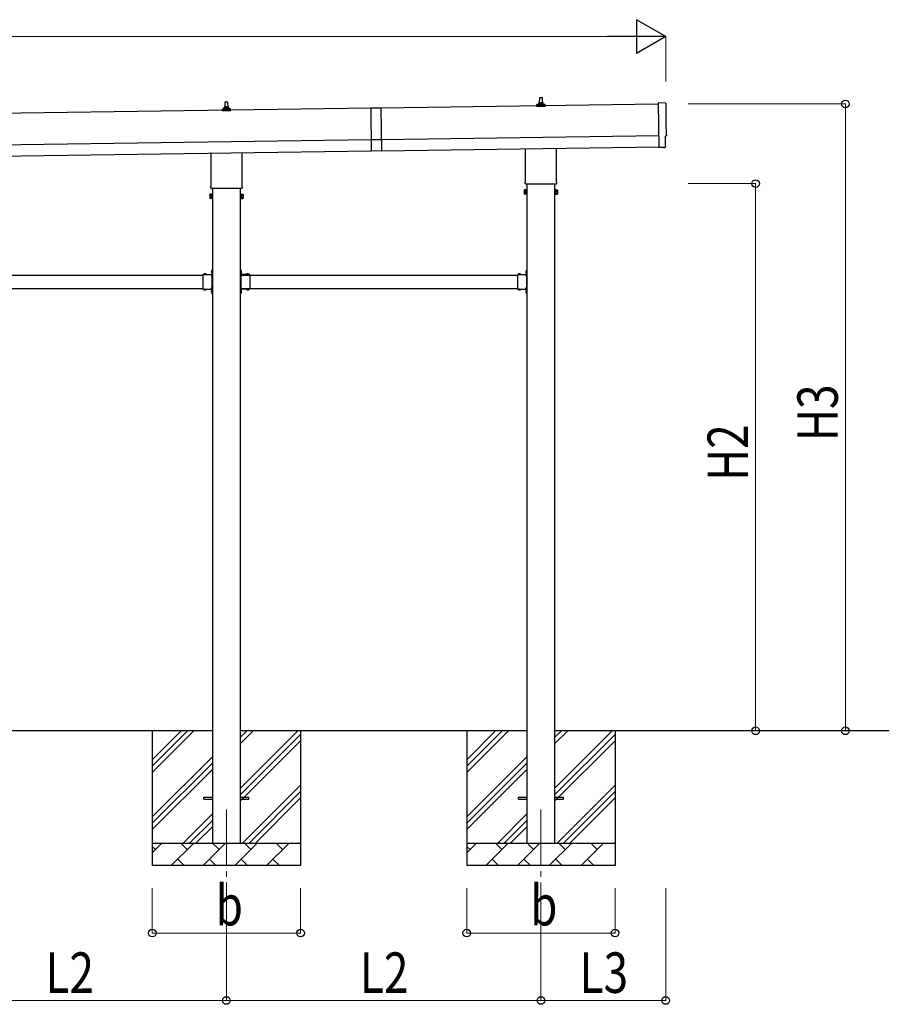
# Model space of a CAD drawing. Units: millimetres. Extents: x 0 to 33640, y 0 to 23760.
# Drawn here: x 15278 to 19149, y 6863 to 11244 of the extents above; entities that cross this region are included whole.
import ezdxf

# ---------------------------------------------------------------- set-up
doc = ezdxf.new("R2010")
doc.units = ezdxf.units.MM
doc.linetypes.add('YCENTER_1', pattern=[13, 10, -1, 1, -1])
doc.linetypes.add('YHIDDEN_1', pattern=[4, 3, -1])
for name, color, linetype, lineweight in [('YKK_12', 2, 'Continuous', 13), ('YKK_13', 4, 'Continuous', 30), ('YKK_A1', 4, 'Continuous', 30), ('YKK_D', 6, 'Continuous', 13)]:
    doc.layers.add(name, color=color, linetype=linetype, lineweight=lineweight)
doc.styles.add('text-b', font='extslim2.shx', dxfattribs={"width": 0.8, "bigfont": 'extfont2.shx'})

msp = doc.modelspace()

# ---------------------------------------------------------------- linework, layer by layer
at = {"layer": 'YKK_12', "linetype": 'YCENTER_1', "ltscale": 25}
for p, q in [((16198.6, 7729.5), (16198.6, 7229.5)), ((17598.6, 7729.5), (17598.6, 7229.5))]:
    msp.add_line(p, q, dxfattribs=at)
at = {"layer": 'YKK_13', "linetype": 'Continuous', "ltscale": 0.5}
for p, q in [((16192.6, 10853.8), (16193.3, 10877.3)), ((16194.3, 10878.3), (16202.9, 10878.3)), ((16203.9, 10877.3), (16204.6, 10853.8)), ((17580.4, 10858.3), (17580.4, 10866)), ((17580.7, 10866.8), (17616.5, 10866.8)), ((17581.1, 10867), (17587.8, 10868.6)), ((17588.2, 10868.8), (17609, 10868.8)), ((17588.6, 10869.6), (17588.6, 10873.8)), ((17589.6, 10873.8), (17607.6, 10873.8)), ((17592.6, 10873.8), (17593.3, 10897.3)), ((17594.3, 10898.3), (17602.9, 10898.3)), ((17603.9, 10897.3), (17604.6, 10873.8)), ((17608.6, 10869.6), (17608.6, 10873.8)), ((17616.1, 10867), (17609.4, 10868.6)), ((17616.9, 10858.3), (17616.9, 10866)), ((16180.4, 10838.3), (16180.4, 10846)), ((16216.9, 10838.3), (16180.4, 10838.3)), ((16180.7, 10846.8), (16216.5, 10846.8)), ((16181.1, 10847), (16187.8, 10848.6)), ((16188.2, 10848.8), (16209, 10848.8)), ((16188.6, 10849.6), (16188.6, 10853.8)), ((16189.6, 10853.8), (16207.6, 10853.8)), ((16208.6, 10849.6), (16208.6, 10853.8)), ((16216.1, 10847), (16209.4, 10848.6)), ((16216.9, 10838.3), (16216.9, 10846)), ((17616.9, 10858.3), (17580.4, 10858.3))]:
    msp.add_line(p, q, dxfattribs=at)
at = {"layer": 'YKK_13', "linetype": 'Continuous'}
for p, q in [((18152.7, 10872.3), (18121.1, 10873.5)), ((18121.1, 10873.5), (18124, 10675.7)), ((16840.8, 10851.1), (16885.8, 10851.8)), ((16840.8, 10851.1), (16843.6, 10659.1)), ((16885.8, 10851.8), (16888.6, 10659.8)), ((16887.9, 10709.3), (16842.9, 10708.6)), ((18153.3, 10678.4), (18152.6, 10725.5)), ((18152.6, 10725.5), (18153.2, 10725.5)), ((16888.6, 10659.8), (16843.6, 10659.1)), ((18142.2, 10675.8), (18124, 10674.7)), ((18124, 10675.7), (18124, 10674.7)), ((18142.9, 10675.2), (18142.2, 10675.8)), ((18143.6, 10674.9), (18150.5, 10675.4)), ((17524.6, 10486), (17525.4, 10487.3)), ((17524.6, 10486), (17524.6, 10469)), ((17531.6, 10487.3), (17525.4, 10487.3)), ((17531.6, 10482.4), (17525.4, 10482.4)), ((17531.6, 10472.6), (17525.4, 10472.6)), ((17531.6, 10467.7), (17531.6, 10487.3)), ((17531.6, 10468.3), (17531.6, 10486.7)), ((17531.6, 10486.7), (17534.1, 10486.7)), ((17534.1, 10467), (17534.1, 10488)), ((17534.1, 10488), (17536.1, 10488)), ((17536.1, 10488), (17536.1, 10467)), ((17663.1, 10488), (17661.1, 10488)), ((17661.1, 10488), (17661.1, 10467)), ((17663.1, 10467), (17663.1, 10488)), ((17665.6, 10486.7), (17663.1, 10486.7)), ((17665.6, 10467.7), (17665.6, 10487.3)), ((17665.6, 10487.3), (17671.9, 10487.3)), ((17665.6, 10468.3), (17665.6, 10486.7)), ((17665.6, 10482.4), (17671.9, 10482.4)), ((17665.6, 10472.6), (17671.9, 10472.6)), ((17672.6, 10486), (17671.9, 10487.3)), ((17672.6, 10486), (17672.6, 10469)), ((16124.6, 10466), (16125.4, 10467.3)), ((16124.6, 10466), (16124.6, 10449)), ((16124.6, 10449), (16125.4, 10447.7)), ((16131.6, 10467.3), (16125.4, 10467.3)), ((16131.6, 10462.4), (16125.4, 10462.4)), ((16131.6, 10452.6), (16125.4, 10452.6)), ((16131.6, 10447.7), (16125.4, 10447.7)), ((16131.6, 10447.7), (16131.6, 10467.3)), ((16131.6, 10448.3), (16131.6, 10466.7)), ((16131.6, 10466.7), (16134.1, 10466.7)), ((16134.1, 10448.3), (16131.6, 10448.3)), ((16134.1, 10447), (16134.1, 10468)), ((16134.1, 10468), (16136.1, 10468)), ((16136.1, 10447), (16134.1, 10447)), ((16136.1, 10468), (16136.1, 10447)), ((16263.1, 10468), (16261.1, 10468)), ((16261.1, 10468), (16261.1, 10447)), ((16261.1, 10447), (16263.1, 10447)), ((16263.1, 10447), (16263.1, 10468)), ((16265.6, 10466.7), (16263.1, 10466.7)), ((16263.1, 10448.3), (16265.6, 10448.3)), ((16265.6, 10447.7), (16265.6, 10467.3)), ((16265.6, 10467.3), (16271.9, 10467.3)), ((16265.6, 10448.3), (16265.6, 10466.7)), ((16265.6, 10462.4), (16271.9, 10462.4)), ((16265.6, 10452.6), (16271.9, 10452.6)), ((16265.6, 10447.7), (16271.9, 10447.7)), ((16272.6, 10466), (16271.9, 10467.3)), ((16272.6, 10449), (16271.9, 10447.7)), ((16272.6, 10466), (16272.6, 10449)), ((17524.6, 10469), (17525.4, 10467.7)), ((17531.6, 10467.7), (17525.4, 10467.7)), ((17534.1, 10468.3), (17531.6, 10468.3)), ((17536.1, 10467), (17534.1, 10467)), ((17661.1, 10467), (17663.1, 10467)), ((17663.1, 10468.3), (17665.6, 10468.3)), ((17665.6, 10467.7), (17671.9, 10467.7)), ((17672.6, 10469), (17671.9, 10467.7)), ((16133.6, 10126.4), (16134.1, 10126.4)), ((16133.6, 10126.4), (16133.6, 10114.6)), ((16134.1, 10126.4), (16134.1, 10114.6)), ((16263.6, 10126.4), (16263.1, 10126.4)), ((16263.1, 10126.4), (16263.1, 10114.6)), ((16263.6, 10126.4), (16263.6, 10114.6)), ((17533.6, 10126.4), (17534.1, 10126.4)), ((17533.6, 10126.4), (17533.6, 10114.6)), ((17534.1, 10126.4), (17534.1, 10114.6)), ((16097.2, 10111), (16097.2, 10110.5)), ((16097.2, 10111), (16109, 10111)), ((16097.2, 10110.5), (16109, 10110.5)), ((16109, 10111), (16109, 10110.5)), ((16133.6, 10114.6), (16134.1, 10114.6)), ((16263.6, 10114.6), (16263.1, 10114.6)), ((16300, 10111), (16288.2, 10111)), ((16288.2, 10111), (16288.2, 10110.5)), ((16300, 10110.5), (16288.2, 10110.5)), ((16300, 10111), (16300, 10110.5)), ((17497.2, 10111), (17497.2, 10110.5)), ((17497.2, 10111), (17509, 10111)), ((17497.2, 10110.5), (17509, 10110.5)), ((17509, 10111), (17509, 10110.5)), ((17533.6, 10114.6), (17534.1, 10114.6)), ((16097.2, 10044), (16097.2, 10044.5)), ((16097.2, 10044.5), (16109, 10044.5)), ((16097.2, 10044), (16109, 10044)), ((16109, 10044), (16109, 10044.5)), ((16133.6, 10040.4), (16134.1, 10040.4)), ((16133.6, 10040.4), (16133.6, 10028.6)), ((16134.1, 10040.4), (16134.1, 10028.6)), ((16263.6, 10040.4), (16263.1, 10040.4)), ((16263.1, 10040.4), (16263.1, 10028.6)), ((16263.6, 10040.4), (16263.6, 10028.6)), ((16288.2, 10044), (16288.2, 10044.5)), ((16300, 10044.5), (16288.2, 10044.5)), ((16300, 10044), (16288.2, 10044)), ((16300, 10044), (16300, 10044.5)), ((17497.2, 10044), (17497.2, 10044.5)), ((17497.2, 10044.5), (17509, 10044.5)), ((17497.2, 10044), (17509, 10044)), ((17509, 10044), (17509, 10044.5)), ((17533.6, 10040.4), (17534.1, 10040.4)), ((17533.6, 10040.4), (17533.6, 10028.6)), ((17534.1, 10040.4), (17534.1, 10028.6)), ((16133.6, 10028.6), (16134.1, 10028.6)), ((16263.6, 10028.6), (16263.1, 10028.6)), ((17533.6, 10028.6), (17534.1, 10028.6))]:
    msp.add_line(p, q, dxfattribs=at)
at = {"layer": 'YKK_13'}
for p, q in [((16130.3, 10504.3), (16130.3, 10649.9)), ((16266.9, 10651.9), (16266.9, 10504.3)), ((17530.3, 10524.3), (17530.3, 10669.9)), ((17666.9, 10671.9), (17666.9, 10524.3)), ((17528.6, 10515.5), (17528.6, 10521)), ((17668.6, 10521), (17668.6, 10515.5)), ((16128.6, 10495.5), (16128.6, 10501)), ((16266.5, 10492), (16130.7, 10492)), ((16268.6, 10501), (16268.6, 10495.5)), ((17666.5, 10512), (17530.7, 10512)), ((16134.1, 10130.5), (16136.1, 10130.5)), ((16134.1, 10130.5), (16134.1, 10110.5)), ((16136.1, 10123.5), (16134.1, 10123.5)), ((16136.1, 10130.5), (16136.1, 10110.5)), ((16263.1, 10130.5), (16261.1, 10130.5)), ((16261.1, 10130.5), (16261.1, 10110.5)), ((16261.1, 10123.5), (16263.1, 10123.5)), ((16263.1, 10130.5), (16263.1, 10110.5)), ((17534.1, 10130.5), (17536.1, 10130.5)), ((17534.1, 10130.5), (17534.1, 10110.5)), ((17536.1, 10123.5), (17534.1, 10123.5)), ((17536.1, 10130.5), (17536.1, 10110.5)), ((16094.1, 10110.5), (16094.1, 10044.5)), ((16094.1, 10110.5), (16134.1, 10110.5)), ((16130.1, 10106.5), (16130.1, 10108.5)), ((16130.1, 10108.5), (16134.1, 10108.5)), ((16134.1, 10106.5), (16130.1, 10106.5)), ((16136.1, 10117.5), (16134.1, 10117.5)), ((16134.1, 10106.5), (16134.1, 10048.5)), ((16261.1, 10117.5), (16263.1, 10117.5)), ((16303.1, 10110.5), (16263.1, 10110.5)), ((16267.1, 10108.5), (16263.1, 10108.5)), ((16263.1, 10106.5), (16263.1, 10048.5)), ((16263.1, 10106.5), (16267.1, 10106.5)), ((16267.1, 10106.5), (16267.1, 10108.5)), ((16303.1, 10110.5), (16303.1, 10044.5)), ((17494.1, 10110.5), (17494.1, 10044.5)), ((17494.1, 10110.5), (17534.1, 10110.5)), ((17530.1, 10106.5), (17530.1, 10108.5)), ((17530.1, 10108.5), (17534.1, 10108.5)), ((17534.1, 10106.5), (17530.1, 10106.5)), ((17536.1, 10117.5), (17534.1, 10117.5)), ((17534.1, 10106.5), (17534.1, 10048.5)), ((16094.1, 10044.5), (16134.1, 10044.5)), ((16134.1, 10048.5), (16130.1, 10048.5)), ((16130.1, 10048.5), (16130.1, 10046.5)), ((16134.1, 10046.5), (16130.1, 10046.5)), ((16134.1, 10044.5), (16134.1, 10024.5)), ((16136.1, 10037.5), (16134.1, 10037.5)), ((16136.1, 10044.5), (16136.1, 10024.5)), ((16261.1, 10044.5), (16261.1, 10024.5)), ((16261.1, 10037.5), (16263.1, 10037.5)), ((16263.1, 10048.5), (16267.1, 10048.5)), ((16263.1, 10046.5), (16267.1, 10046.5)), ((16263.1, 10044.5), (16263.1, 10024.5)), ((16303.1, 10044.5), (16263.1, 10044.5)), ((16267.1, 10048.5), (16267.1, 10046.5)), ((17494.1, 10044.5), (17534.1, 10044.5)), ((17534.1, 10048.5), (17530.1, 10048.5)), ((17530.1, 10048.5), (17530.1, 10046.5)), ((17534.1, 10046.5), (17530.1, 10046.5)), ((17534.1, 10044.5), (17534.1, 10024.5)), ((17536.1, 10037.5), (17534.1, 10037.5)), ((17536.1, 10044.5), (17536.1, 10024.5)), ((16136.1, 10031.5), (16134.1, 10031.5)), ((16134.1, 10024.5), (16136.1, 10024.5)), ((16261.1, 10031.5), (16263.1, 10031.5)), ((16263.1, 10024.5), (16261.1, 10024.5)), ((17536.1, 10031.5), (17534.1, 10031.5)), ((17534.1, 10024.5), (17536.1, 10024.5))]:
    msp.add_line(p, q, dxfattribs=at)
at = {"layer": 'YKK_13', "linetype": 'YHIDDEN_1'}
for p, q in [((16131.5, 10123), (16134.3, 10121.7)), ((16134.3, 10121.7), (16134.9, 10120.5)), ((16262.9, 10121.7), (16262.3, 10120.5)), ((16265.7, 10123), (16262.9, 10121.7)), ((17531.5, 10123), (17534.3, 10121.7)), ((17534.3, 10121.7), (17534.9, 10120.5)), ((16100.6, 10113.1), (16102, 10110.4)), ((16102, 10110.4), (16103.1, 10109.8)), ((16104.3, 10110.4), (16103.1, 10109.8)), ((16105.6, 10113.1), (16104.3, 10110.4)), ((16131.5, 10118), (16134.3, 10119.4)), ((16134.3, 10119.4), (16134.9, 10120.5)), ((16262.9, 10119.4), (16262.3, 10120.5)), ((16265.7, 10118), (16262.9, 10119.4)), ((16291.6, 10113.1), (16293, 10110.4)), ((16293, 10110.4), (16294.1, 10109.8)), ((16295.3, 10110.4), (16294.1, 10109.8)), ((16296.6, 10113.1), (16295.3, 10110.4)), ((17500.6, 10113.1), (17502, 10110.4)), ((17502, 10110.4), (17503.1, 10109.8)), ((17504.3, 10110.4), (17503.1, 10109.8)), ((17505.6, 10113.1), (17504.3, 10110.4)), ((17531.5, 10118), (17534.3, 10119.4)), ((17534.3, 10119.4), (17534.9, 10120.5)), ((16100.6, 10041.9), (16102, 10044.7)), ((16102, 10044.7), (16103.1, 10045.3)), ((16104.3, 10044.7), (16103.1, 10045.3)), ((16105.6, 10041.9), (16104.3, 10044.7)), ((16131.5, 10037), (16134.3, 10035.7)), ((16131.5, 10032), (16134.3, 10033.4)), ((16134.3, 10035.7), (16134.9, 10034.5)), ((16134.3, 10033.4), (16134.9, 10034.5)), ((16262.9, 10035.7), (16262.3, 10034.5)), ((16262.9, 10033.4), (16262.3, 10034.5)), ((16265.7, 10037), (16262.9, 10035.7)), ((16265.7, 10032), (16262.9, 10033.4)), ((16291.6, 10041.9), (16293, 10044.7)), ((16293, 10044.7), (16294.1, 10045.3)), ((16295.3, 10044.7), (16294.1, 10045.3)), ((16296.6, 10041.9), (16295.3, 10044.7)), ((17500.6, 10041.9), (17502, 10044.7)), ((17502, 10044.7), (17503.1, 10045.3)), ((17504.3, 10044.7), (17503.1, 10045.3)), ((17505.6, 10041.9), (17504.3, 10044.7)), ((17531.5, 10037), (17534.3, 10035.7)), ((17531.5, 10032), (17534.3, 10033.4)), ((17534.3, 10035.7), (17534.9, 10034.5)), ((17534.3, 10033.4), (17534.9, 10034.5))]:
    msp.add_line(p, q, dxfattribs=at)
at = {"layer": 'YKK_13', "linetype": 'Continuous', "ltscale": 25}
for p, q in [((16098.6, 7784), (16136.1, 7784)), ((16098.6, 7775), (16098.6, 7784)), ((16098.6, 7775), (16136.1, 7775)), ((16261.1, 7784), (16298.6, 7784)), ((16261.1, 7775), (16298.6, 7775)), ((16298.6, 7775), (16298.6, 7784)), ((17498.6, 7784), (17536.1, 7784)), ((17498.6, 7775), (17498.6, 7784)), ((17498.6, 7775), (17536.1, 7775)), ((17661.1, 7784), (17698.6, 7784)), ((17661.1, 7775), (17698.6, 7775)), ((17698.6, 7775), (17698.6, 7784))]:
    msp.add_line(p, q, dxfattribs=at)
at = {"layer": 'YKK_13', "linetype": 'Continuous', "ltscale": 0.5}
for centre, radius, start, end in [((16194.3, 10877.3), 1, 90, 178.6051), ((16202.9, 10877.3), 1, 1.3949, 90), ((17581.4, 10866), 1, 103.627, 180), ((17587.6, 10869.6), 1, 283.627, 0), ((17592.7, 10873.2), 4.13, 90, 171.1763), ((17589.6, 10872.8), 1, 90, 180), ((17594.3, 10897.3), 1, 90, 178.6051), ((17601.9, 10873.8), 4.83, 133.6028, 180), ((17595.3, 10873.8), 4.83, 0, 46.3972), ((17602.9, 10897.3), 1, 1.3949, 90), ((17604.5, 10873.2), 4.13, 8.8237, 90), ((17607.6, 10872.8), 1, 0, 90), ((17609.6, 10869.6), 1, 180, 256.373), ((17615.9, 10866), 1, 0, 76.373), ((16181.4, 10846), 1, 103.627, 180), ((16187.6, 10849.6), 1, 283.627, 0), ((16192.7, 10853.2), 4.13, 90, 171.1763), ((16189.6, 10852.8), 1, 90, 180), ((16201.9, 10853.8), 4.83, 133.6028, 180), ((16195.3, 10853.8), 4.83, 0, 46.3972), ((16204.5, 10853.2), 4.13, 8.8237, 90), ((16207.6, 10852.8), 1, 0, 90), ((16209.6, 10849.6), 1, 180, 256.373), ((16215.9, 10846), 1, 0, 76.373)]:
    msp.add_arc(centre, radius, start, end, dxfattribs=at)
at = {"layer": 'YKK_13'}
for centre, radius, start, end in [((17532.6, 10521), 4, 125.0996, 180), ((17532.6, 10515.5), 4, 180, 194.4775), ((17664.6, 10521), 4, 0, 54.9004), ((17664.6, 10515.5), 4, 345.5225, 0), ((16132.6, 10501), 4, 125.0996, 180), ((16132.6, 10495.5), 4, 180, 194.4775), ((16132.6, 10495.5), 4, 194.4775, 241.045), ((16264.6, 10495.5), 4, 298.955, 345.5225), ((16264.6, 10501), 4, 0, 54.9004), ((16264.6, 10495.5), 4, 345.5225, 0), ((17532.6, 10515.5), 4, 194.4775, 241.045), ((17664.6, 10515.5), 4, 298.955, 345.5225), ((16134.1, 10110.5), 2, 270, 0), ((16263.1, 10110.5), 2, 180, 270), ((17534.1, 10110.5), 2, 270, 0), ((16134.1, 10044.5), 2, 0, 90), ((16263.1, 10044.5), 2, 90, 180), ((17534.1, 10044.5), 2, 0, 90)]:
    msp.add_arc(centre, radius, start, end, dxfattribs=at)
at = {"layer": 'YKK_13', "linetype": 'Continuous'}
for centre, radius, start, end in [((17529, 10484.9), 4.34, 145.6158, 214.3842), ((17540.9, 10477.5), 16.2, 162.412, 197.588), ((17529, 10470.2), 4.34, 145.6158, 214.3842), ((17668.3, 10484.9), 4.34, 325.6158, 34.3842), ((17656.4, 10477.5), 16.2, 342.412, 17.588), ((17668.3, 10470.2), 4.34, 325.6158, 34.3842), ((16129, 10464.9), 4.34, 145.6158, 214.3842), ((16140.9, 10457.5), 16.2, 162.412, 197.588), ((16129, 10450.2), 4.34, 145.6158, 214.3842), ((16268.3, 10464.9), 4.34, 325.6158, 34.3842), ((16256.4, 10457.5), 16.2, 342.412, 17.588), ((16268.3, 10450.2), 4.34, 325.6158, 34.3842), ((16139.3, 10120.5), 8.23, 134.2189, 225.7811), ((16257.9, 10120.5), 8.23, 314.2189, 45.7811), ((17539.3, 10120.5), 8.23, 134.2189, 225.7811), ((16103.1, 10105.3), 8.23, 44.2189, 135.7811), ((16294.1, 10105.3), 8.23, 44.2189, 135.7811), ((17503.1, 10105.3), 8.23, 44.2189, 135.7811), ((16103.1, 10049.8), 8.23, 224.2189, 315.7811), ((16139.3, 10034.5), 8.23, 134.2189, 225.7811), ((16257.9, 10034.5), 8.23, 314.2189, 45.7811), ((16294.1, 10049.8), 8.23, 224.2189, 315.7811), ((17503.1, 10049.8), 8.23, 224.2189, 315.7811), ((17539.3, 10034.5), 8.23, 134.2189, 225.7811)]:
    msp.add_arc(centre, radius, start, end, dxfattribs=at)
at = {"layer": 'YKK_13', "linetype": 'Continuous', "extrusion": (3.5607e-15, 1.00867e-16, -1)}
msp.add_ellipse((18152.6, 10869.3), major_axis=(3, 0.04), ratio=0.99863, start_param=4.764749, end_param=6.297982, dxfattribs=at)
at = {"layer": 'YKK_13', "linetype": 'Continuous', "extrusion": (3.55176e-15, 9.93108e-17, -1)}
msp.add_ellipse((22919, 10867), major_axis=(-4762.9, -68), ratio=0.99863, start_param=6.268693, end_param=6.297982, dxfattribs=at)
at = {"layer": 'YKK_13', "linetype": 'Continuous', "extrusion": (3.63032e-15, 1.00433e-16, -1)}
msp.add_ellipse((18153.2, 10729.9), major_axis=(4.41, 0.06), ratio=0.99863, start_param=6.268693, end_param=7.853982, dxfattribs=at)
at = {"layer": 'YKK_13', "linetype": 'Continuous', "extrusion": (3.83785e-15, -1.1349e-15, -1)}
msp.add_ellipse((18143.5, 10675.9), major_axis=(0.737, -0.68), ratio=0.9974, start_param=0.757954, end_param=1.570796, dxfattribs=at)
at = {"layer": 'YKK_13', "linetype": 'Continuous', "extrusion": (3.77218e-15, -2.74343e-16, -1)}
msp.add_ellipse((18150.3, 10678.4), major_axis=(2.21, -2.04), ratio=0.9974, start_param=5.525231, end_param=7.04114, dxfattribs=at)
at = {"layer": 'YKK_A1'}
for p, q in [((18121.2, 10868.4), (16885.8, 10850.8)), ((16840.8, 10850.1), (11475.9, 10773.5)), ((11478.6, 10583.5), (16843.6, 10660.1)), ((16888.6, 10660.8), (18123.9, 10678.4)), ((16135.6, 10107.5), (16135.6, 10047.5)), ((16261.6, 10107.5), (16261.6, 10047.5)), ((17535.6, 10107.5), (17535.6, 10047.5)), ((15868.6, 8079.5), (15868.6, 7479.5)), ((15868.6, 7894.5), (16053.7, 8079.5)), ((15868.6, 7922.8), (16025.4, 8079.5)), ((15868.6, 7951), (15997.1, 8079.5)), ((16261.1, 7824.4), (16516.2, 8079.5)), ((16261.1, 8022.4), (16318.2, 8079.5)), ((16261.1, 8050.7), (16289.9, 8079.5)), ((16261.1, 7796.1), (16528.6, 8063.6)), ((16528.6, 8079.5), (16528.6, 7479.5)), ((17268.6, 8079.5), (17268.6, 7479.5)), ((17268.6, 7894.5), (17453.7, 8079.5)), ((17268.6, 7922.8), (17425.4, 8079.5)), ((17268.6, 7951), (17397.1, 8079.5)), ((17661.1, 7824.4), (17916.2, 8079.5)), ((17661.1, 8022.4), (17718.2, 8079.5)), ((17661.1, 8050.7), (17689.9, 8079.5)), ((17661.1, 7796.1), (17928.6, 8063.6)), ((17928.6, 8079.5), (17928.6, 7479.5)), ((16261.1, 7767.9), (16528.6, 8035.4)), ((17661.1, 7767.9), (17928.6, 8035.4)), ((15868.6, 7696.5), (16136.1, 7964)), ((15868.6, 7668.2), (16136.1, 7935.7)), ((17268.6, 7696.5), (17536.1, 7964)), ((17268.6, 7668.2), (17536.1, 7935.7)), ((15868.6, 7639.9), (16136.1, 7907.4)), ((17268.6, 7639.9), (17536.1, 7907.4)), ((16270.8, 7579.5), (16528.6, 7837.4)), ((16299.1, 7579.5), (16528.6, 7809.1)), ((17670.8, 7579.5), (17928.6, 7837.4)), ((17699.1, 7579.5), (17928.6, 7809.1)), ((16327.3, 7579.5), (16528.6, 7780.8)), ((17727.3, 7579.5), (17928.6, 7780.8)), ((16006.2, 7579.5), (16136.1, 7709.4)), ((16034.5, 7579.5), (16136.1, 7681.1)), ((17406.2, 7579.5), (17536.1, 7709.4)), ((17434.5, 7579.5), (17536.1, 7681.1)), ((16062.8, 7579.5), (16136.1, 7652.9)), ((17462.8, 7579.5), (17536.1, 7652.9)), ((16525.3, 7579.5), (16528.6, 7582.8)), ((17925.3, 7579.5), (17928.6, 7582.8)), ((15868.6, 7579.5), (16528.6, 7579.5)), ((15868.6, 7536.6), (15911.5, 7579.5)), ((15883, 7551), (15868.6, 7565.3)), ((15952.9, 7479.5), (16052.9, 7579.5)), ((16024.4, 7551), (15995.8, 7579.5)), ((16094.3, 7479.5), (16194.3, 7579.5)), ((16165.8, 7551), (16137.2, 7579.5)), ((16235.8, 7479.5), (16335.8, 7579.5)), ((16307.2, 7551), (16278.7, 7579.5)), ((16377.2, 7479.5), (16477.2, 7579.5)), ((16448.6, 7551), (16420.1, 7579.5)), ((17268.6, 7579.5), (17928.6, 7579.5)), ((17268.6, 7536.6), (17311.5, 7579.5)), ((17283, 7551), (17268.6, 7565.3)), ((17352.9, 7479.5), (17452.9, 7579.5)), ((17424.4, 7551), (17395.8, 7579.5)), ((17494.3, 7479.5), (17594.3, 7579.5)), ((17565.8, 7551), (17537.2, 7579.5)), ((17635.8, 7479.5), (17735.8, 7579.5)), ((17707.2, 7551), (17678.7, 7579.5)), ((17777.2, 7479.5), (17877.2, 7579.5)), ((17848.6, 7551), (17820.1, 7579.5)), ((15981.5, 7508.1), (16010, 7479.5)), ((16122.9, 7508.1), (16151.5, 7479.5)), ((16264.3, 7508.1), (16292.9, 7479.5)), ((16405.7, 7508.1), (16434.3, 7479.5)), ((17381.5, 7508.1), (17410, 7479.5)), ((17522.9, 7508.1), (17551.5, 7479.5)), ((17664.3, 7508.1), (17692.9, 7479.5)), ((17805.7, 7508.1), (17834.3, 7479.5)), ((16528.6, 7479.5), (15868.6, 7479.5)), ((17928.6, 7479.5), (17268.6, 7479.5))]:
    msp.add_line(p, q, dxfattribs=at)
at = {"layer": 'YKK_A1', "ltscale": 25}
for p, q in [((11477.9, 10633.5), (16842.8, 10710.1)), ((16887.8, 10710.8), (18123.2, 10728.4))]:
    msp.add_line(p, q, dxfattribs=at)
at = {"layer": 'YKK_A1', "linetype": 'Continuous', "ltscale": 25}
for p, q in [((16136.1, 10492), (16136.1, 7579.5)), ((16261.1, 7579.5), (16261.1, 10492)), ((17536.1, 10512), (17536.1, 7579.5)), ((17661.1, 7579.5), (17661.1, 10512)), ((14903.1, 10107.5), (16094.1, 10107.5)), ((16130.1, 10107.5), (16135.6, 10107.5)), ((16267.1, 10107.5), (16261.6, 10107.5)), ((16267.1, 10107.5), (17494.1, 10107.5)), ((17530.1, 10107.5), (17535.6, 10107.5)), ((14903.1, 10047.5), (16094.1, 10047.5)), ((16130.1, 10047.5), (16135.6, 10047.5)), ((16267.1, 10047.5), (16261.6, 10047.5)), ((16267.1, 10047.5), (17494.1, 10047.5)), ((17530.1, 10047.5), (17535.6, 10047.5)), ((16136.1, 8079.5), (14861.1, 8079.5)), ((17536.1, 8079.5), (16261.1, 8079.5)), ((19149.5, 8079.5), (17661.1, 8079.5))]:
    msp.add_line(p, q, dxfattribs=at)
at = {"layer": 'YKK_D', "lineweight": -2}
for p, q in [((18154.2, 11168.9), (18024.3, 11243.9)), ((18024.3, 11243.9), (18024.3, 11093.9)), ((18154.2, 11168.9), (17894.4, 11168.9)), ((18154.2, 11168.9), (18024.3, 11093.9))]:
    msp.add_line(p, q, dxfattribs=at)
at = {"layer": 'YKK_D'}
for p, q in [((18004.2, 11168.9), (11594.9, 11168.9)), ((18154.2, 10968.9), (18154.2, 11169.9)), ((18254.2, 10868.9), (18955.2, 10868.9)), ((18954.2, 8079.5), (18954.2, 10868.9)), ((18254.2, 10514.5), (18555.2, 10514.5)), ((18554.2, 8079.5), (18554.2, 10514.5)), ((18254.2, 8079.5), (18555.2, 8079.5)), ((18254.2, 8079.5), (18955.2, 8079.5)), ((15868.6, 7379.5), (15868.6, 7178.5)), ((16198.6, 7379.5), (16198.6, 6878.5)), ((16198.6, 7379.5), (16198.6, 6878.5)), ((16528.6, 7379.5), (16528.6, 7178.5)), ((17268.6, 7379.5), (17268.6, 7178.5)), ((17598.6, 7379.5), (17598.6, 6878.5)), ((17598.6, 7379.5), (17598.6, 6878.5)), ((17928.6, 7379.5), (17928.6, 7178.5)), ((18154.2, 7379.5), (18154.2, 6878.5)), ((15868.6, 7179.5), (16528.6, 7179.5)), ((17268.6, 7179.5), (17928.6, 7179.5)), ((14798.6, 6879.5), (16198.6, 6879.5)), ((16198.6, 6879.5), (17598.6, 6879.5)), ((17598.6, 6879.5), (18154.2, 6879.5))]:
    msp.add_line(p, q, dxfattribs=at)
at = {"layer": 'YKK_D', "linetype": 'ByBlock', "lineweight": -2}
for centre in [(18954.2, 10868.9), (18554.2, 10514.5), (18554.2, 8079.5), (18954.2, 8079.5), (15868.6, 7179.5), (16528.6, 7179.5), (17268.6, 7179.5), (17928.6, 7179.5), (16198.6, 6879.5), (16198.6, 6879.5), (17598.6, 6879.5), (17598.6, 6879.5), (18154.2, 6879.5)]:
    msp.add_circle(centre, 17, dxfattribs=at)

# ---------------------------------------------------------------- texts
at = {"layer": 'YKK_D', "style": 'text-b', "width": 0.8}
for s, p in [('H3', (18920.2, 9368.6)), ('H2', (18520.2, 9191.4))]:
    msp.add_text(s, height=180, rotation=90, dxfattribs=at).set_placement(p)
for s, p in [('b', (16150.6, 7213.5)), ('b', (17550.6, 7213.5)), ('L2', (15393, 6913.5)), ('L2', (16793, 6913.5)), ('L3', (17770.8, 6913.5))]:
    msp.add_text(s, height=180, dxfattribs=at).set_placement(p)

doc.saveas('drawing.dxf')
